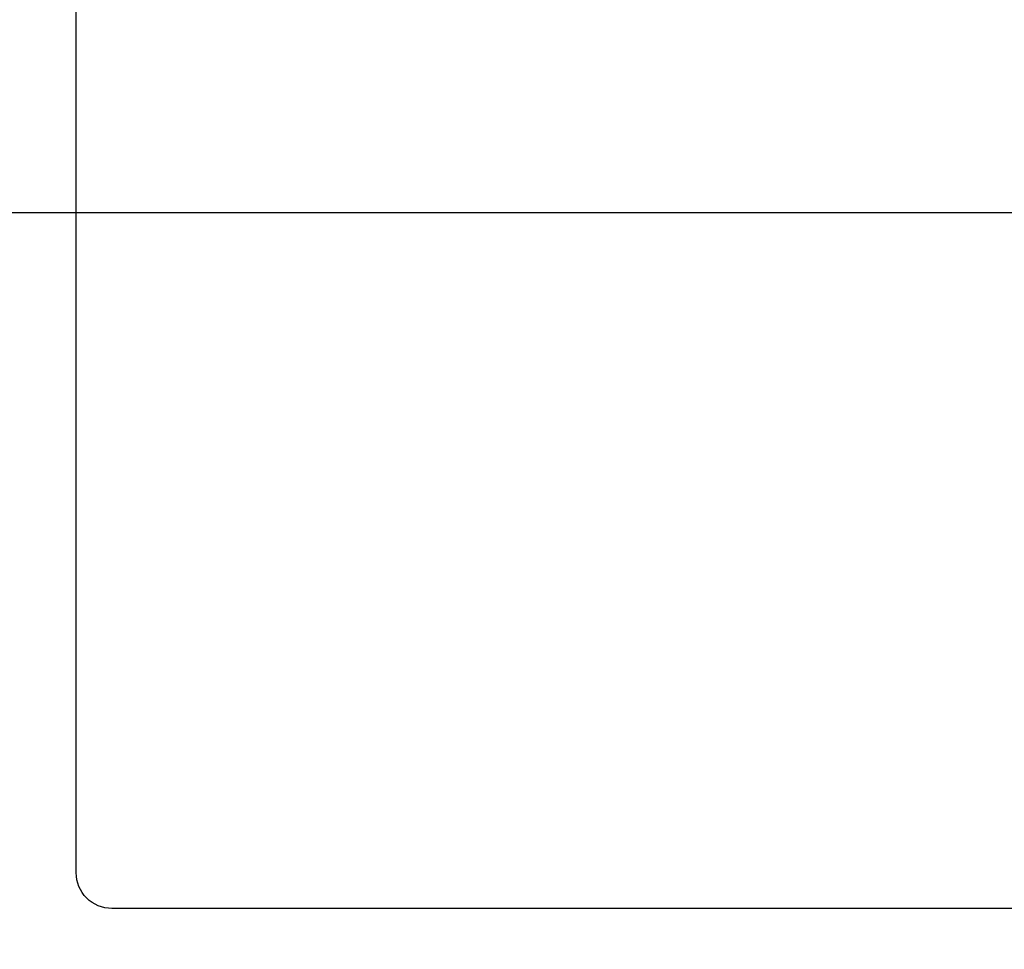
# Model space of a CAD drawing. Extents: x 163 to 26636, y -235 to 8635.
# Drawn here: x 1894 to 2170, y 6739 to 6999 of the extents above; entities that cross this region are included whole.
import ezdxf

# ---------------------------------------------------------------- set-up
doc = ezdxf.new("R2010")
doc.units = 0
doc.header["$LTSCALE"] = 50
doc.header["$MEASUREMENT"] = 0
doc.layers.get('0').update_dxf_attribs({"linetype": 'CONTINUOUS'})
doc.layers.get('DEFPOINTS').update_dxf_attribs({"color": 146, "linetype": 'CONTINUOUS'})
doc.layers.add('126-甲板', color=2, linetype='CONTINUOUS')
doc.styles.add('KH001', font='msgothic.ttc')
doc.dimstyles.new('KH1xx015', dxfattribs={"dimscale": 10, "dimtxt": 3.8, "dimasz": 0.8, "dimexe": 0.3, "dimexo": 1.2, "dimgap": 0.5, "dimtad": 3, "dimdec": 1, "dimdsep": 46, "dimlunit": 6, "dimtxsty": 'KH001', "dimblk": 'DOT', "dimcen": 1, "dimdle": 1, "dimclrd": 256, "dimclre": 256, "dimclrt": 256, "dimadec": 0, "dimazin": 0, "dimtfac": 1, "dimtdec": 1, "dimtix": 1, "dimtmove": 2, "dimatfit": 3, "dimldrblk": 'CLOSEDBLANK', "dimfxl": 1, "dimtolj": 1, "dimtzin": 0, "dimlwd": -1, "dimlwe": -1, "dimarcsym": 0})

# ---------------------------------------------------------------- blocks, each defined once
blk = doc.blocks.new('_Dot')
at = {"color": 0, "linetype": 'ByBlock', "lineweight": -2}
blk.add_line((-0.5, 0), (-1, 0), dxfattribs=at)
at = {"color": 0, "linetype": 'ByBlock', "const_width": 0.5}
blk.add_lwpolyline([(-0.25, 0, 1), (0.25, 0, 1)], format="xyb", close=True, dxfattribs=at)
blk = doc.blocks.new('*D39')
at = {"layer": 'DEFPOINTS', "transparency": 16777216}
for p, q in [((1850.03, 6682.24), (1850.03, 6948)), ((2900.03, 6682.24), (2900.03, 6948)), ((1858.03, 6945), (2892.03, 6945))]:
    blk.add_line(p, q, dxfattribs=at)
at = {"layer": 'DEFPOINTS', "color": 0, "transparency": 16777216}
for p in [(2900.03, 6945), (1850.03, 6670.24), (2900.03, 6670.24)]:
    blk.add_point(p, dxfattribs=at)
at = {"layer": 'DEFPOINTS', "transparency": 16777216, "xscale": 8, "yscale": 8, "zscale": 8, "rotation": 180}
blk.add_blockref('_Dot', (1850.03, 6945), dxfattribs=at)
at = {"layer": 'DEFPOINTS', "transparency": 16777216, "xscale": 8, "yscale": 8, "zscale": 8}
blk.add_blockref('_Dot', (2900.03, 6945), dxfattribs=at)
at = {"layer": 'DEFPOINTS', "transparency": 16777216, "insert": (2375.03, 6971.42), "char_height": 38, "attachment_point": 5, "style": 'KH001'}
blk.add_mtext('\\A1;1,050', dxfattribs=at)
blk = doc.blocks.new('_ClosedBlank')
at = {"color": 0, "linetype": 'ByBlock', "lineweight": -2}
for p, q in [((-1, 0.167), (0, 0)), ((-1, 0.167), (-1, -0.167)), ((0, 0), (-1, -0.167))]:
    blk.add_line(p, q, dxfattribs=at)

msp = doc.modelspace()

# ---------------------------------------------------------------- linework, layer by layer
at = {"layer": '126-甲板', "linetype": 'Continuous'}
msp.add_lwpolyline([(1920.03, 7185.24), (2700.03, 7185.24, -0.414214), (2710.03, 7175.24), (2710.03, 6760.24, -0.414214), (2700.03, 6750.24), (1920.03, 6750.24, -0.414214), (1910.03, 6760.24), (1910.03, 7175.24, -0.414214)], format="xyb", close=True, dxfattribs=at)

# ---------------------------------------------------------------- dimensions: what is measured, and where the dimension line sits
at = {"layer": 'DEFPOINTS'}
dim = msp.add_linear_dim(base=(2900.03, 6945), p1=(1850.03, 6670.24), p2=(2900.03, 6670.24), dimstyle='KH1xx015', dxfattribs=at)
dim.commit()
dim.dimension.update_dxf_attribs({"geometry": '*D39', "text_midpoint": (2375.03, 6971.42)})

doc.saveas('drawing.dxf')
